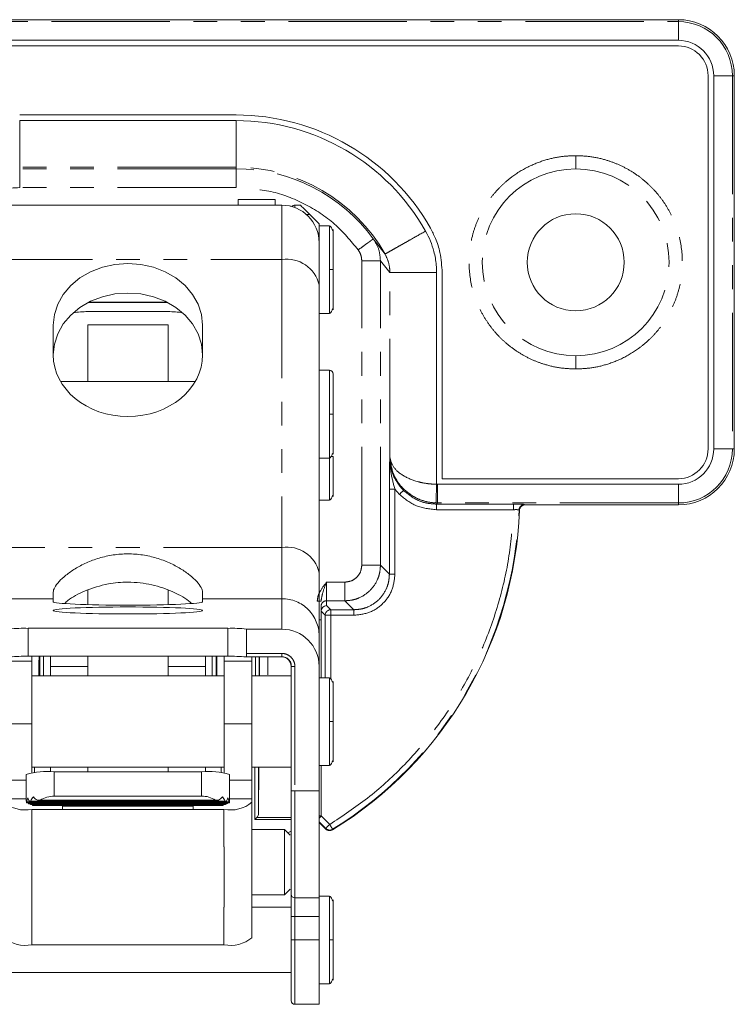
# Model space of a CAD drawing. Units: millimetres. Extents: x 0 to 1111, y 0 to 480.
# Drawn here: x 666 to 704, y 234 to 286 of the extents above; entities that cross this region are included whole.
import ezdxf

# ---------------------------------------------------------------- set-up
doc = ezdxf.new("R2010")
doc.units = ezdxf.units.MM
doc.linetypes.add('PHANTOM', pattern=[12.7, 6.35, -1.27, 1.27, -1.27, 1.27, -1.27])

msp = doc.modelspace()

# ---------------------------------------------------------------- linework, layer by layer
at = {"color": 7, "linetype": 'Continuous', "lineweight": 15}
for p, q in [((700.94, 286.271), (641.94, 286.271)), ((641.94, 285.165), (700.94, 285.165)), ((700.94, 284.865), (641.94, 284.865)), ((702.534, 263.271), (702.534, 283.271)), ((702.834, 283.271), (702.834, 263.271)), ((703.94, 263.271), (703.94, 283.271)), ((665.64, 281.165), (677.24, 281.165)), ((665.64, 280.865), (677.24, 280.865)), ((679.34, 276.63), (677.34, 276.63)), ((677.34, 276.63), (677.34, 276.33)), ((679.34, 276.63), (679.34, 276.33)), ((679.69, 276.33), (663.19, 276.33)), ((680.19, 276.28), (680.134, 276.28)), ((680.39, 276.33), (680.69, 276.33)), ((681.19, 275.83), (681.69, 275.33)), ((681.69, 275.33), (681.69, 274.83)), ((682.24, 275.23), (681.69, 275.23)), ((682.24, 275.23), (682.24, 275.229)), ((681.69, 274.83), (681.69, 274.33)), ((687.982, 272.721), (687.982, 261.377)), ((688.282, 272.721), (688.282, 261.676)), ((681.69, 272.063), (681.69, 256.64)), ((669.309, 271.117), (673.57, 271.117)), ((669.335, 271.13), (673.544, 271.13)), ((669.29, 270.628), (673.59, 270.628)), ((681.69, 270.53), (682.24, 270.53)), ((667.44, 269.895), (667.44, 268.321)), ((669.29, 269.922), (673.59, 269.922)), ((669.29, 266.884), (669.29, 269.922)), ((673.59, 266.884), (673.59, 269.922)), ((675.44, 268.321), (675.44, 269.895)), ((682.24, 267.484), (681.69, 267.484)), ((682.44, 265.134), (682.44, 267.284)), ((675.044, 266.884), (667.835, 266.884)), ((682.44, 265.134), (682.24, 265.134)), ((681.69, 262.784), (682.24, 262.784)), ((688.282, 261.676), (700.94, 261.676)), ((700.94, 261.376), (688.033, 261.376)), ((681.69, 260.52), (682.24, 260.52)), ((692.724, 260.271), (700.94, 260.271)), ((667.44, 255.593), (667.44, 255.248)), ((669.29, 254.929), (669.29, 255.706)), ((673.59, 254.929), (673.59, 255.697)), ((675.44, 255.248), (675.44, 255.593)), ((667.44, 255.248), (667.44, 255.087)), ((675.44, 255.087), (675.44, 255.248)), ((681.79, 255.112), (681.59, 255.112)), ((681.79, 254.837), (681.79, 254.577)), ((681.79, 254.577), (681.79, 251.015)), ((681.79, 254.121), (681.69, 254.121)), ((676.79, 253.66), (666.09, 253.66)), ((677.79, 253.615), (679.69, 253.615)), ((677.79, 252.316), (677.79, 253.615)), ((681.69, 253.25), (681.69, 251.617)), ((676.79, 252.161), (666.09, 252.161)), ((666.29, 251.899), (666.29, 252.161)), ((666.29, 251.899), (666.29, 248.539)), ((666.716, 252.161), (666.716, 251.115)), ((667.29, 251.613), (667.29, 252.161)), ((669.29, 251.613), (669.29, 252.161)), ((673.59, 251.613), (673.59, 252.161)), ((675.59, 252.161), (675.59, 251.613)), ((676.163, 252.161), (676.163, 251.115)), ((676.59, 251.899), (676.59, 252.161)), ((676.59, 248.539), (676.59, 251.899)), ((677.771, 252.125), (679.69, 252.125)), ((678.09, 251.899), (678.09, 252.125)), ((678.09, 248.539), (678.09, 251.899)), ((678.94, 251.171), (678.94, 252.125)), ((667.29, 251.613), (667.29, 251.115)), ((669.29, 251.115), (669.29, 251.613)), ((673.59, 251.613), (673.59, 251.115)), ((675.59, 251.613), (675.59, 251.115)), ((680.19, 251.626), (680.19, 244.955)), ((681.69, 251.617), (681.69, 244.946)), ((676.59, 251.115), (666.29, 251.115)), ((680.19, 251.115), (678.09, 251.115)), ((682.24, 251.015), (681.69, 251.015)), ((682.24, 251.015), (682.24, 251.014)), ((666.29, 245.911), (666.29, 248.539)), ((676.59, 245.911), (676.59, 248.539)), ((678.09, 245.523), (678.09, 248.539)), ((666.29, 246.215), (676.59, 246.215)), ((666.44, 245.927), (666.44, 246.215)), ((667.29, 245.966), (667.29, 246.215)), ((675.39, 245.967), (667.489, 245.967)), ((669.29, 245.967), (669.29, 246.215)), ((673.59, 245.967), (673.59, 246.215)), ((675.59, 246.215), (675.59, 245.966)), ((676.44, 245.927), (676.44, 246.215)), ((678.09, 246.215), (680.19, 246.215)), ((678.451, 246.215), (678.441, 243.756)), ((681.69, 246.315), (682.24, 246.315)), ((665.989, 245.827), (665.989, 244.533)), ((676.89, 244.533), (676.89, 245.827)), ((678.09, 244.516), (678.09, 245.523)), ((681.69, 244.946), (681.69, 239.215)), ((676.877, 244.352), (666.002, 244.352)), ((666.002, 244.315), (676.877, 244.315)), ((676.86, 244.362), (666.019, 244.362)), ((666.019, 244.306), (676.86, 244.306)), ((666.107, 244.268), (666.1, 244.306)), ((666.107, 244.268), (676.772, 244.268)), ((666.129, 244.259), (666.107, 244.268)), ((676.717, 244.399), (666.162, 244.399)), ((676.659, 244.408), (666.22, 244.408)), ((676.29, 244.446), (666.589, 244.446)), ((666.741, 244.455), (676.138, 244.455)), ((667.489, 244.673), (675.39, 244.673)), ((676.772, 244.268), (676.75, 244.259)), ((676.779, 244.306), (676.772, 244.268)), ((678.09, 244.34), (678.09, 244.516)), ((678.09, 241.278), (678.09, 244.34)), ((666.129, 244.259), (676.75, 244.259)), ((666.217, 244.222), (666.21, 244.259)), ((666.217, 244.222), (676.662, 244.222)), ((666.24, 244.212), (666.217, 244.222)), ((666.24, 244.212), (676.64, 244.212)), ((666.291, 243.96), (667.94, 243.96)), ((666.328, 244.175), (666.32, 244.212)), ((666.328, 244.175), (676.551, 244.175)), ((666.35, 244.166), (666.328, 244.175)), ((666.35, 244.166), (676.529, 244.166)), ((667.94, 244.128), (674.94, 244.128)), ((667.94, 243.96), (667.94, 244.128)), ((674.94, 243.96), (667.94, 243.96)), ((667.94, 243.959), (667.94, 243.96)), ((674.94, 244.128), (674.94, 243.96)), ((674.94, 243.96), (676.589, 243.96)), ((674.94, 243.959), (674.94, 243.96)), ((676.551, 244.175), (676.529, 244.166)), ((676.559, 244.212), (676.551, 244.175)), ((676.662, 244.222), (676.64, 244.212)), ((676.669, 244.259), (676.662, 244.222)), ((681.69, 243.256), (682.039, 242.906)), ((679.84, 242.878), (678.09, 242.878)), ((680.14, 242.578), (679.84, 242.878)), ((679.84, 242.878), (679.84, 239.378)), ((680.015, 242.703), (680.197, 242.79)), ((682.039, 242.906), (682.043, 242.938)), ((678.09, 237.083), (678.09, 240.145)), ((679.84, 239.378), (680.14, 239.678)), ((678.09, 239.378), (679.84, 239.378)), ((680.39, 239.215), (681.69, 239.215)), ((682.24, 239.315), (681.69, 239.315)), ((681.69, 238.215), (681.69, 239.215)), ((682.24, 239.315), (682.24, 239.314)), ((680.19, 238.715), (678.09, 238.715)), ((680.19, 238.215), (680.19, 236.965)), ((681.69, 238.215), (681.69, 236.965)), ((681.69, 236.965), (681.69, 233.515)), ((676.589, 236.704), (666.291, 236.704)), ((662.69, 235.215), (680.19, 235.215)), ((681.69, 234.615), (682.24, 234.615)), ((680.39, 233.515), (681.69, 233.515))]:
    msp.add_line(p, q, dxfattribs=at)
at = {"color": 8, "linetype": 'PHANTOM', "lineweight": 0}
for p, q in [((641.94, 286.165), (700.94, 286.165)), ((700.94, 286.165), (700.94, 286.271)), ((700.94, 286.165), (700.94, 285.165)), ((702.834, 283.271), (703.834, 283.271)), ((703.834, 283.271), (703.834, 263.271)), ((703.94, 283.271), (703.834, 283.271)), ((665.64, 278.365), (665.64, 280.865)), ((677.24, 280.865), (677.24, 278.365)), ((677.24, 278.365), (665.64, 278.365)), ((665.64, 278.277), (665.64, 278.365)), ((677.24, 278.277), (665.64, 278.277)), ((665.64, 278.277), (665.64, 277.277)), ((677.24, 278.277), (677.24, 278.365)), ((677.24, 277.277), (677.24, 278.277)), ((677.24, 277.277), (665.64, 277.277)), ((679.69, 276.33), (679.69, 273.415)), ((680.39, 276.204), (680.39, 276.33)), ((681.012, 275.83), (681.19, 275.83)), ((682.24, 275.229), (682.24, 272.88)), ((681.69, 274.83), (681.626, 274.83)), ((684.592, 274.527), (685.221, 273.713)), ((663.19, 273.415), (679.69, 273.415)), ((679.69, 273.415), (679.69, 257.993)), ((684.973, 273.351), (683.974, 273.351)), ((683.974, 257.036), (683.974, 273.351)), ((685.484, 272.721), (684.973, 273.351)), ((684.973, 257.036), (684.973, 273.351)), ((682.24, 272.88), (682.24, 270.531)), ((685.484, 272.721), (687.982, 272.721)), ((685.484, 262.825), (685.484, 272.721)), ((682.24, 267.484), (682.24, 265.134)), ((682.24, 265.134), (682.24, 262.785)), ((703.834, 263.271), (702.834, 263.271)), ((703.834, 263.271), (703.94, 263.271)), ((682.24, 262.785), (682.24, 260.521)), ((685.473, 262.814), (685.484, 262.825)), ((688.033, 260.377), (688.033, 261.376)), ((700.94, 261.376), (700.94, 260.377)), ((685.453, 256.556), (685.453, 261.109)), ((685.453, 261.109), (685.753, 261.109)), ((685.993, 260.835), (685.753, 261.109)), ((685.753, 261.109), (685.753, 256.556)), ((687.949, 260.378), (688.033, 260.377)), ((688.033, 260.377), (687.972, 260.316)), ((687.972, 260.316), (692.101, 260.316)), ((700.94, 260.377), (688.033, 260.377)), ((692.101, 260.016), (692.101, 260.316)), ((692.7, 260.295), (692.724, 260.271)), ((700.94, 260.271), (700.94, 260.377)), ((692.101, 260.016), (687.972, 260.016)), ((692.425, 259.982), (692.401, 260.007)), ((679.69, 257.993), (663.19, 257.993)), ((679.69, 255.248), (679.69, 257.993)), ((683.974, 257.036), (684.973, 257.036)), ((684.973, 257.036), (685.453, 256.556)), ((685.753, 256.556), (685.453, 256.556)), ((682.09, 256.136), (682.09, 255.137)), ((682.09, 256.136), (683.074, 256.136)), ((683.074, 255.137), (683.074, 256.136)), ((663.19, 255.248), (667.44, 255.248)), ((675.44, 255.248), (679.69, 255.248)), ((679.69, 255.248), (679.69, 253.615)), ((682.09, 255.137), (682.09, 254.877)), ((683.074, 255.137), (682.09, 255.137)), ((682.09, 254.877), (682.31, 254.657)), ((683.554, 254.657), (683.074, 255.137)), ((681.79, 254.577), (682.01, 254.357)), ((682.01, 254.357), (682.01, 251.015)), ((682.01, 254.357), (682.31, 254.357)), ((682.31, 254.657), (682.31, 254.357)), ((682.31, 254.657), (683.554, 254.657)), ((683.554, 254.357), (682.31, 254.357)), ((682.31, 254.357), (682.31, 250.963)), ((683.554, 254.657), (683.554, 254.357)), ((666.09, 252.161), (666.09, 253.66)), ((676.79, 253.66), (676.79, 252.161)), ((679.69, 252.316), (677.79, 252.316)), ((679.69, 252.316), (679.69, 252.125)), ((664.79, 251.899), (666.29, 251.899)), ((666.916, 252.161), (666.916, 251.115)), ((675.963, 251.115), (675.963, 252.161)), ((678.09, 251.899), (676.59, 251.899)), ((678.276, 252.125), (678.274, 251.108)), ((669.29, 251.613), (667.29, 251.613)), ((675.59, 251.613), (673.59, 251.613)), ((680.39, 251.617), (680.39, 244.946)), ((682.24, 251.014), (682.24, 248.665)), ((666.29, 248.539), (664.79, 248.539)), ((678.09, 248.539), (676.59, 248.539)), ((682.24, 248.665), (682.24, 246.315)), ((667.489, 245.967), (667.489, 244.673)), ((675.39, 244.673), (675.39, 245.967)), ((678.241, 243.408), (678.241, 246.215)), ((678.441, 246.215), (678.441, 243.756)), ((681.8, 246.315), (681.8, 243.605)), ((664.79, 245.523), (665.989, 245.523)), ((678.09, 245.523), (676.89, 245.523)), ((680.39, 244.946), (681.69, 244.946)), ((680.39, 239.215), (680.39, 244.946)), ((665.989, 244.516), (664.79, 244.516)), ((676.89, 244.516), (678.09, 244.516)), ((666.291, 243.96), (666.291, 241.953)), ((667.94, 243.959), (674.94, 243.959)), ((676.589, 241.953), (676.589, 243.96)), ((680.19, 243.408), (678.241, 243.408)), ((678.355, 243.522), (680.19, 243.522)), ((681.8, 243.605), (681.69, 243.605)), ((682.043, 242.938), (681.69, 243.291)), ((681.8, 243.605), (682.255, 243.15)), ((682.408, 242.863), (682.412, 242.894)), ((666.29, 241.953), (666.29, 238.711)), ((666.291, 241.953), (666.29, 241.953)), ((676.59, 241.953), (676.589, 241.953)), ((676.59, 238.711), (676.59, 241.953)), ((680.39, 238.215), (680.39, 239.215)), ((682.24, 239.314), (682.24, 236.965)), ((666.291, 238.711), (666.29, 238.711)), ((666.291, 238.711), (666.291, 236.704)), ((676.589, 238.711), (676.59, 238.711)), ((676.589, 236.704), (676.589, 238.711)), ((680.19, 238.215), (680.39, 238.215)), ((680.39, 238.215), (681.69, 238.215)), ((680.39, 238.215), (680.39, 236.965)), ((680.39, 236.965), (680.19, 236.965)), ((680.39, 233.515), (680.39, 236.965)), ((680.39, 236.965), (681.69, 236.965)), ((682.24, 236.965), (682.24, 234.615))]:
    msp.add_line(p, q, dxfattribs=at)
at = {"color": 7, "linetype": 'Continuous', "lineweight": 15, "flags": 128}
for points in [[(680.69, 276.33), (680.705, 276.315), (680.75, 276.27), (680.824, 276.196), (680.924, 276.096), (681.047, 275.973), (681.19, 275.83)], [(675.44, 269.895), (675.379, 270.47), (675.198, 271.028), (674.904, 271.551), (674.504, 272.024), (674.011, 272.432), (673.44, 272.764), (672.808, 273.008), (672.134, 273.157), (671.44, 273.208), (670.745, 273.157), (670.071, 273.008), (669.44, 272.764), (668.868, 272.432), (668.375, 272.024), (667.975, 271.551), (667.681, 271.028), (667.5, 270.47), (667.44, 269.895)], [(675.44, 268.313), (675.379, 268.888), (675.198, 269.446), (674.904, 269.969), (674.504, 270.443), (674.011, 270.851), (673.44, 271.182), (672.808, 271.426), (672.134, 271.576), (671.44, 271.626), (670.745, 271.576), (670.071, 271.426), (669.44, 271.182), (668.868, 270.851), (668.375, 270.443), (667.975, 269.969), (667.681, 269.446), (667.5, 268.888), (667.44, 268.313)], [(685.993, 260.835), (686.033, 260.875), (686.072, 260.914), (686.108, 260.95), (686.139, 260.981), (686.166, 261.008), (686.186, 261.028), (686.199, 261.041), (686.205, 261.047)], [(678.355, 243.522), (678.32, 243.487), (678.281, 243.448), (678.241, 243.408)]]:
    msp.add_lwpolyline(points, dxfattribs=at)
at = {"color": 8, "linetype": 'PHANTOM', "lineweight": 0, "flags": 128}
for points in [[(687.949, 260.378), (687.95, 260.403), (687.952, 260.464), (687.955, 260.559), (687.959, 260.683), (687.964, 260.833), (687.97, 261.003), (687.976, 261.186), (687.982, 261.377)], [(681.8, 243.605), (681.759, 243.565), (681.72, 243.526), (681.69, 243.495)], [(682.255, 243.15), (682.215, 243.109), (682.176, 243.07), (682.139, 243.034), (682.108, 243.002), (682.081, 242.976), (682.061, 242.956), (682.048, 242.943), (682.043, 242.938)]]:
    msp.add_lwpolyline(points, dxfattribs=at)
at = {"color": 7, "linetype": 'Continuous', "lineweight": 15}
msp.add_circle((695.44, 273.271), 2.6, dxfattribs=at)
for centre, radius, start, end in [((700.94, 283.271), 3, 360, 90), ((700.94, 283.271), 1.895, 0, 90), ((700.94, 283.271), 1.595, 0, 90), ((677.24, 269.193), 11.972, 29.5253, 90), ((677.24, 269.193), 11.672, 29.5253, 90), ((679.69, 274.33), 2, 0, 90), ((680.39, 276.13), 0.2, 90, 141.4286), ((682.24, 267.284), 0.2, 360, 90), ((700.94, 263.271), 1.895, 270, 0), ((700.94, 263.271), 1.595, 270, 0), ((700.94, 263.271), 3, 270, 0), ((671.44, 260.771), 21, 301.4868, 357.848), ((665.84, 248.047), 5.618, 87.4547, 97.6769), ((677.039, 248.047), 5.618, 82.3231, 92.5453), ((679.691, 251.616), 1.999, 0.0289, 90.0287), ((665.906, 243.777), 8.386, 88.7442, 95.4466), ((676.973, 243.777), 8.386, 84.5534, 91.2558), ((679.69, 251.626), 0.5, 0.0288, 90.0288), ((667.064, 242.414), 3.578, 83.1796, 107.4863), ((675.815, 242.414), 3.578, 72.5137, 96.8204), ((665.939, 245.729), 1.803, 230.3932, 281.2315), ((666.064, 244.26), 0.111, 113.8864, 123.9033), ((666.064, 244.407), 0.111, 236.0967, 246.1136), ((666.525, 242.337), 2.094, 98.3741, 99.9763), ((667.242, 235.073), 9.396, 93.0586, 93.9852), ((667.493, 243.265), 1.407, 90.1506, 122.3039), ((675.637, 235.073), 9.396, 86.0148, 86.9414), ((676.94, 245.729), 1.803, 258.7685, 309.6068), ((676.354, 242.337), 2.094, 80.0237, 81.6259), ((676.815, 244.26), 0.111, 56.0967, 66.1136), ((676.815, 244.407), 0.111, 293.8864, 303.9033), ((680.39, 239.415), 0.2, 180, 270), ((665.939, 238.473), 1.803, 230.3933, 281.2315), ((676.94, 238.473), 1.803, 258.7685, 309.6067), ((680.39, 233.715), 0.2, 180, 270)]:
    msp.add_arc(centre, radius, start, end, dxfattribs=at)
at = {"color": 8, "linetype": 'PHANTOM', "lineweight": 0}
for centre, radius, start, end in [((700.94, 283.271), 2.894, 360, 90), ((677.24, 269.193), 9.172, 29.5253, 90), ((677.24, 269.193), 9.084, 35.9579, 90), ((695.44, 273.271), 5.007, 90, 270), ((695.44, 273.271), 5.007, 270, 90), ((679.961, 271.661), 1.775, 13.0771, 98.7992), ((700.94, 263.271), 2.894, 270, 0), ((671.44, 260.771), 20.975, 301.541, 357.9124), ((679.961, 256.239), 1.775, 13.0771, 98.7991), ((679.691, 253.249), 1.999, 0.0288, 90.0288), ((682.089, 254.837), 0.3, 89.9823, 179.9828), ((682.31, 254.357), 0.3, 90.0816, 179.9184), ((680.34, 252.739), 1.124, 262.3236, 272.5454), ((680.34, 246.068), 1.123, 262.3225, 272.546)]:
    msp.add_arc(centre, radius, start, end, dxfattribs=at)
at = {"color": 7, "linetype": 'Continuous', "lineweight": 15}
for centre, major_axis, ratio, start_param, end_param in [((669.29, 269.922), (2, 0), 0.352842, 1.570796, 1.968884), ((673.59, 269.922), (2, 0), 0.352842, 1.172709, 1.570796), ((671.44, 268.321), (4, 0), 0.828268, 3.141593, 6.283185), ((671.44, 255.087), (4, 0), 0.047043, 3.141593, 6.283185), ((682.09, 254.577), (0.277, 0.115), 0.999139, 1.178402, 2.748589), ((666.695, 250.871), (0, 3.5), 0.006109, 1.193143, 1.500947), ((676.185, 250.871), (0, 3.5), 0.006109, 4.782238, 5.090042), ((678.495, 250.871), (0, 1.5), 0.006109, 0.580187, 1.40722), ((667.489, 244.533), (0, 1.633), 0.91829, 1.570796, 1.704528), ((667.489, 244.533), (1.5, 0), 0.902286, 3.141593, 3.275324), ((667.489, 244.035), (0, 1.633), 0.91829, 1.230959, 1.369438), ((667.489, 245.03), (1.5, 0), 0.902286, 3.48143, 3.627111), ((667.489, 243.537), (0, 1.633), 0.91829, 0.841069, 1.00826), ((667.489, 245.528), (1.5, 0), 0.902286, 3.87132, 4.068888), ((675.39, 243.039), (0, 1.633), 0.91829, 5.76087, 6.283185), ((675.39, 245.528), (1.5, 0), 0.902286, 5.35589, 5.553458), ((675.39, 243.537), (0, 1.633), 0.91829, 5.274925, 5.442117), ((675.39, 245.03), (1.5, 0), 0.902286, 5.797667, 5.943348), ((675.39, 244.035), (0, 1.633), 0.91829, 4.913747, 5.052226), ((675.39, 244.533), (0, 1.633), 0.91829, 4.578657, 4.712389), ((675.39, 244.533), (1.5, 0), 0.902286, 6.149454, 6.283185), ((678.241, 243.758), (0, 0.287), 0.69663, 3.750053, 4.70628)]:
    msp.add_ellipse(centre, major_axis=major_axis, ratio=ratio, start_param=start_param, end_param=end_param, dxfattribs=at)
msp.add_ellipse((671.44, 254.617), major_axis=(4, 0), ratio=0.047043, dxfattribs=at)
at = {"color": 8, "linetype": 'PHANTOM', "lineweight": 0}
for points, knots in [([(695.44, 267.556), (695.186, 267.566), (694.646, 267.587), (693.903, 267.75), (693.214, 267.993), (692.598, 268.297), (692.037, 268.664), (691.544, 269.075), (691.115, 269.519), (690.725, 270.019), (690.261, 270.782), (689.842, 271.864), (689.666, 273.27), (689.814, 274.449), (690.097, 275.338), (690.38, 275.954), (690.725, 276.522), (691.115, 277.022), (691.544, 277.466), (692.129, 277.954), (692.888, 278.419), (693.798, 278.768), (694.646, 278.954), (695.186, 278.975), (695.44, 278.985)], [0, 0, 0, 0, 0.042396, 0.090362, 0.126396, 0.164606, 0.204924, 0.238316, 0.271738, 0.307967, 0.344225, 0.420919, 0.499973, 0.579027, 0.61743, 0.655862, 0.692091, 0.728349, 0.761742, 0.795163, 0.85559, 0.909638, 0.957604, 1, 1, 1, 1]), ([(695.44, 278.985), (695.693, 278.975), (696.234, 278.954), (696.976, 278.791), (697.666, 278.548), (698.282, 278.245), (698.843, 277.877), (699.335, 277.466), (699.764, 277.023), (700.154, 276.522), (700.618, 275.759), (701.037, 274.677), (701.213, 273.271), (701.065, 272.092), (700.782, 271.203), (700.499, 270.587), (700.154, 270.019), (699.765, 269.519), (699.335, 269.076), (698.75, 268.587), (697.991, 268.123), (697.081, 267.773), (696.234, 267.587), (695.693, 267.566), (695.44, 267.556)], [0, 0, 0, 0, 0.042396, 0.090362, 0.126396, 0.164606, 0.204924, 0.238316, 0.271738, 0.307967, 0.344225, 0.420919, 0.499973, 0.579028, 0.61743, 0.655862, 0.692091, 0.72835, 0.761742, 0.795163, 0.85559, 0.909638, 0.957604, 1, 1, 1, 1]), ([(695.44, 278.985), (695.44, 278.836), (695.44, 278.571), (695.44, 278.367), (695.44, 278.278)], [0, 0, 0, 0, 0.560003, 1, 1, 1, 1]), ([(665.64, 277.277), (665.013, 277.235), (663.741, 277.149), (661.936, 276.455), (660.314, 275.401), (659.498, 274.422), (659.096, 273.94)], [0, 0, 0, 0, 0.246492, 0.5, 0.753508, 1, 1, 1, 1]), ([(683.783, 273.94), (683.381, 274.422), (682.565, 275.401), (680.943, 276.455), (679.138, 277.149), (677.866, 277.235), (677.24, 277.277)], [0, 0, 0, 0, 0.246492, 0.5, 0.753508, 1, 1, 1, 1]), ([(685.221, 273.713), (685.251, 273.731), (685.298, 273.757), (685.571, 273.911), (685.851, 274.07), (686.199, 274.267), (686.704, 274.553), (687.123, 274.791), (687.396, 274.945)], [0, 0, 0, 0, 0.239541, 0.368414, 0.5, 0.631585, 0.760459, 1, 1, 1, 1]), ([(684.592, 274.527), (684.581, 274.519), (684.564, 274.506), (684.462, 274.432), (684.358, 274.357), (684.228, 274.263), (684.04, 274.126), (683.884, 274.013), (683.783, 273.94)], [0, 0, 0, 0, 0.239541, 0.368415, 0.5, 0.631585, 0.760458, 1, 1, 1, 1]), ([(684.973, 273.351), (684.956, 273.562), (684.922, 273.984), (684.702, 274.346), (684.592, 274.527)], [0, 0, 0, 0, 0.5000717, 1, 1, 1, 1]), ([(683.974, 273.351), (683.965, 273.457), (683.948, 273.668), (683.838, 273.849), (683.783, 273.94)], [0, 0, 0, 0, 0.500015, 1, 1, 1, 1]), ([(685.221, 273.713), (685.297, 273.556), (685.449, 273.242), (685.472, 272.894), (685.484, 272.721)], [0, 0, 0, 0, 0.502069, 1, 1, 1, 1]), ([(682.24, 272.88), (682.287, 272.88), (682.342, 272.88), (682.42, 272.88), (682.44, 272.88), (682.44, 272.88)], [0, 0, 0, 0, 0.5, 0.5, 1, 1, 1, 1]), ([(695.44, 268.264), (695.44, 268.146), (695.44, 267.937), (695.44, 267.673), (695.44, 267.556)], [0, 0, 0, 0, 0.5599999, 1, 1, 1, 1]), ([(682.44, 262.87), (682.436, 262.87), (682.428, 262.87), (682.383, 262.87), (682.344, 262.87), (682.332, 262.87)], [0, 0, 0, 0, 0.392333, 0.816461, 1, 1, 1, 1]), ([(685.453, 261.109), (685.455, 261.409), (685.458, 262.011), (685.468, 262.546), (685.473, 262.814)], [0, 0, 0, 0, 0.498452, 1, 1, 1, 1]), ([(685.473, 262.814), (685.484, 262.644), (685.505, 262.309), (685.7, 261.676), (686.005, 261.297), (686.205, 261.047)], [0, 0, 0, 0, 0.260887, 0.514873, 1, 1, 1, 1]), ([(685.753, 261.109), (685.677, 261.377), (685.517, 261.942), (685.488, 262.514), (685.473, 262.814)], [0, 0, 0, 0, 0.4755839, 1, 1, 1, 1]), ([(687.982, 261.377), (687.823, 261.385), (687.5, 261.402), (686.875, 261.526), (686.187, 261.804), (685.621, 262.278), (685.53, 262.64), (685.484, 262.825)], [0, 0, 0, 0, 0.11547, 0.234261, 0.4776, 0.734341, 1, 1, 1, 1]), ([(685.484, 262.825), (685.526, 262.513), (685.608, 261.901), (686.163, 261.1), (686.845, 260.63), (687.467, 260.421), (687.79, 260.392), (687.949, 260.378)], [0, 0, 0, 0, 0.265659, 0.5224, 0.765739, 0.884533, 1, 1, 1, 1]), ([(687.972, 260.016), (687.601, 260.054), (686.86, 260.13), (686.282, 260.6), (685.993, 260.835)], [0, 0, 0, 0, 0.500082, 1, 1, 1, 1]), ([(686.205, 261.047), (686.454, 260.847), (686.834, 260.542), (687.467, 260.347), (687.802, 260.326), (687.972, 260.316)], [0, 0, 0, 0, 0.485136, 0.739119, 1, 1, 1, 1]), ([(692.101, 260.316), (692.178, 260.315), (692.332, 260.315), (692.527, 260.31), (692.667, 260.303), (692.689, 260.298), (692.7, 260.295)], [0, 0, 0, 0, 0.250194, 0.50021, 0.750122, 1, 1, 1, 1]), ([(692.401, 260.007), (692.406, 260.043), (692.417, 260.12), (692.487, 260.217), (692.587, 260.283), (692.664, 260.291), (692.7, 260.295)], [0, 0, 0, 0, 0.240588, 0.5, 0.759413, 1, 1, 1, 1]), ([(682.255, 243.15), (682.943, 243.605), (684.334, 244.527), (686.208, 246.231), (687.897, 248.165), (689.339, 250.316), (690.505, 252.63), (691.36, 255.053), (691.924, 257.525), (692.042, 259.192), (692.101, 260.016)], [0, 0, 0, 0, 0.121598, 0.246016, 0.372397, 0.499797, 0.627223, 0.753683, 0.87823, 1, 1, 1, 1]), ([(692.401, 260.007), (692.395, 260.009), (692.384, 260.014), (692.314, 260.018), (692.217, 260.019), (692.14, 260.017), (692.101, 260.016)], [0, 0, 0, 0, 0.2499653, 0.4997437, 0.7496491, 1, 1, 1, 1]), ([(684.973, 257.036), (684.966, 256.906), (684.95, 256.651), (684.796, 256.176), (684.451, 255.66), (683.934, 255.314), (683.459, 255.16), (683.204, 255.145), (683.074, 255.137)], [0, 0, 0, 0, 0.130407, 0.257393, 0.5, 0.742599, 0.869587, 1, 1, 1, 1]), ([(683.074, 256.136), (683.192, 256.15), (683.428, 256.177), (683.725, 256.385), (683.933, 256.682), (683.96, 256.918), (683.974, 257.036)], [0, 0, 0, 0, 0.250041, 0.499999, 0.749958, 1, 1, 1, 1]), ([(685.753, 256.556), (685.72, 256.268), (685.654, 255.691), (685.146, 254.965), (684.419, 254.456), (683.843, 254.39), (683.554, 254.357)], [0, 0, 0, 0, 0.250041, 0.5, 0.749959, 1, 1, 1, 1]), ([(683.554, 254.657), (683.684, 254.665), (683.939, 254.68), (684.415, 254.834), (684.931, 255.179), (685.277, 255.696), (685.43, 256.171), (685.446, 256.426), (685.453, 256.556)], [0, 0, 0, 0, 0.130446, 0.257438, 0.5, 0.742553, 0.869548, 1, 1, 1, 1]), ([(681.59, 255.112), (681.599, 255.202), (681.618, 255.395), (681.787, 255.75), (681.97, 255.984), (682.09, 256.136)], [0, 0, 0, 0, 0.233187, 0.499546, 1, 1, 1, 1]), ([(682.09, 256.136), (682.015, 255.954), (681.876, 255.617), (681.817, 255.271), (681.79, 255.112)], [0, 0, 0, 0, 0.539999, 1, 1, 1, 1]), ([(680.39, 251.617), (680.39, 251.699), (680.375, 251.788), (680.306, 251.96), (680.253, 252.043), (680.116, 252.18), (680.033, 252.233), (679.861, 252.301), (679.772, 252.316), (679.69, 252.316)], [0, 0, 0, 0, 0.25, 0.25, 0.5, 0.5, 0.75, 0.75, 1, 1, 1, 1]), ([(678.476, 252.125), (678.476, 252.118), (678.475, 251.816), (678.475, 251.451), (678.474, 251.094)], [0, 0, 0, 0, 0.022391, 1, 1, 1, 1]), ([(682.24, 248.665), (682.287, 248.665), (682.342, 248.665), (682.42, 248.665), (682.44, 248.665), (682.44, 248.665)], [0, 0, 0, 0, 0.5, 0.5, 1, 1, 1, 1]), ([(682.412, 242.894), (682.382, 242.879), (682.321, 242.85), (682.219, 242.847), (682.121, 242.874), (682.069, 242.916), (682.043, 242.938)], [0, 0, 0, 0, 0.249999, 0.499999, 0.75, 1, 1, 1, 1]), ([(682.255, 243.15), (682.275, 243.117), (682.315, 243.051), (682.366, 242.968), (682.403, 242.909), (682.409, 242.899), (682.412, 242.894)], [0, 0, 0, 0, 0.25, 0.499998, 0.749998, 1, 1, 1, 1]), ([(682.24, 236.965), (682.287, 236.965), (682.342, 236.965), (682.42, 236.965), (682.44, 236.965), (682.44, 236.965)], [0, 0, 0, 0, 0.5, 0.5, 1, 1, 1, 1])]:
    msp.add_open_spline(points, degree=3, knots=knots, dxfattribs=at)
at = {"color": 7, "linetype": 'Continuous', "lineweight": 15}
for points, knots in [([(682.438, 275.017), (682.438, 275.019), (682.438, 275.021), (682.435, 274.978), (682.428, 274.969), (682.424, 274.969), (682.419, 274.975), (682.416, 274.979), (682.414, 274.982), (682.412, 274.986), (682.409, 274.992), (682.402, 275.006), (682.393, 275.027), (682.359, 275.103), (682.307, 275.202), (682.264, 275.22), (682.24, 275.23)], [0, 0, 0, 0, 0.26263, 0.376774, 0.410756, 0.431566, 0.438106, 0.440819, 0.443421, 0.446135, 0.449152, 0.456546, 0.478119, 0.509222, 0.714672, 1, 1, 1, 1]), ([(682.44, 272.88), (682.44, 273.084), (682.44, 273.544), (682.44, 274.102), (682.44, 274.521), (682.44, 274.801), (682.44, 274.979), (682.44, 275.053), (682.44, 275.022), (682.44, 275.017)], [0, 0, 0, 0, 0.175001, 0.396363, 0.525905, 0.666413, 0.815317, 0.968803, 1, 1, 1, 1]), ([(687.982, 272.721), (687.979, 272.855), (687.969, 273.238), (687.864, 273.808), (687.668, 274.421), (687.487, 274.769), (687.396, 274.945)], [0, 0, 0, 0, 0.1723, 0.494056, 0.744875, 1, 1, 1, 1]), ([(687.657, 275.093), (687.749, 274.915), (687.964, 274.5), (688.218, 273.706), (688.259, 273.08), (688.282, 272.721)], [0, 0, 0, 0, 0.242739, 0.565618, 1, 1, 1, 1]), ([(681.69, 274.33), (681.69, 274.329), (681.69, 274.328), (681.69, 274.315), (681.69, 274.295), (681.69, 274.267), (681.69, 274.23), (681.69, 274.155), (681.69, 274.01), (681.69, 273.75), (681.69, 273.42), (681.69, 273.069), (681.69, 272.725), (681.69, 272.409), (681.69, 272.178), (681.69, 272.063)], [0, 0, 0, 0, 0.041317, 0.082534, 0.123697, 0.164855, 0.206057, 0.24735, 0.373636, 0.500018, 0.626304, 0.752686, 0.835127, 0.917436, 1, 1, 1, 1]), ([(682.44, 270.744), (682.44, 270.739), (682.44, 270.708), (682.44, 270.781), (682.44, 270.959), (682.44, 271.24), (682.44, 271.659), (682.44, 272.217), (682.44, 272.677), (682.44, 272.88)], [0, 0, 0, 0, 0.031197, 0.184683, 0.333587, 0.474095, 0.603638, 0.824998, 1, 1, 1, 1]), ([(682.24, 270.53), (682.264, 270.541), (682.307, 270.559), (682.359, 270.658), (682.393, 270.734), (682.402, 270.755), (682.409, 270.768), (682.412, 270.774), (682.414, 270.778), (682.416, 270.782), (682.419, 270.786), (682.424, 270.792), (682.436, 270.792), (682.437, 270.737), (682.438, 270.741), (682.438, 270.744)], [0, 0, 0, 0, 0.285353, 0.4908207, 0.5219282, 0.5435029, 0.5508978, 0.5539143, 0.556629, 0.5592288, 0.5619442, 0.5684848, 0.5892967, 0.7373467, 1, 1, 1, 1]), ([(682.44, 262.998), (682.44, 262.993), (682.44, 262.962), (682.44, 263.035), (682.44, 263.214), (682.44, 263.494), (682.44, 263.913), (682.44, 264.471), (682.44, 264.931), (682.44, 265.134)], [0, 0, 0, 0, 0.031197, 0.184683, 0.333587, 0.474095, 0.603637, 0.824999, 1, 1, 1, 1]), ([(682.24, 262.784), (682.264, 262.795), (682.307, 262.813), (682.359, 262.912), (682.393, 262.988), (682.402, 263.009), (682.409, 263.022), (682.412, 263.029), (682.414, 263.032), (682.416, 263.036), (682.419, 263.04), (682.424, 263.046), (682.436, 263.046), (682.437, 262.991), (682.438, 262.995), (682.438, 262.998)], [0, 0, 0, 0, 0.285352, 0.490821, 0.521928, 0.543503, 0.550899, 0.553915, 0.556628, 0.55923, 0.561944, 0.568485, 0.589297, 0.737347, 1, 1, 1, 1]), ([(682.44, 260.734), (682.44, 260.729), (682.44, 260.698), (682.44, 260.771), (682.44, 260.949), (682.44, 261.23), (682.44, 261.649), (682.44, 262.207), (682.44, 262.667), (682.44, 262.87)], [0, 0, 0, 0, 0.031196, 0.184683, 0.333587, 0.474094, 0.603636, 0.824999, 1, 1, 1, 1]), ([(688.033, 261.376), (688.029, 261.376), (688.02, 261.376), (688.003, 261.376), (687.991, 261.377), (687.982, 261.377)], [0, 0, 0, 0, 0.2500303, 0.5000418, 1, 1, 1, 1]), ([(682.24, 260.52), (682.264, 260.531), (682.307, 260.549), (682.359, 260.648), (682.393, 260.724), (682.402, 260.745), (682.409, 260.758), (682.412, 260.764), (682.414, 260.768), (682.416, 260.772), (682.419, 260.776), (682.424, 260.782), (682.436, 260.782), (682.437, 260.727), (682.438, 260.731), (682.438, 260.734)], [0, 0, 0, 0, 0.285352, 0.490821, 0.521927, 0.543503, 0.550898, 0.553914, 0.556629, 0.55923, 0.561945, 0.568485, 0.589297, 0.737347, 1, 1, 1, 1]), ([(687.972, 260.316), (687.972, 260.31), (687.972, 260.299), (687.972, 260.229), (687.972, 260.13), (687.972, 260.053), (687.972, 260.016)], [0, 0, 0, 0, 0.2405556, 0.4999997, 0.7594456, 1, 1, 1, 1]), ([(692.425, 259.982), (692.429, 260.016), (692.436, 260.066), (692.466, 260.126), (692.495, 260.167), (692.531, 260.202), (692.586, 260.24), (692.652, 260.266), (692.705, 260.27), (692.724, 260.271)], [0, 0, 0, 0, 0.21966, 0.328311, 0.436877, 0.54543, 0.653984, 0.873457, 1, 1, 1, 1]), ([(675.44, 255.593), (675.44, 255.669), (675.413, 255.756), (675.31, 255.948), (675.231, 256.055), (675.029, 256.277), (674.906, 256.391), (674.614, 256.624), (674.447, 256.741), (674.082, 256.962), (673.88, 257.07), (673.447, 257.264), (673.219, 257.35), (672.739, 257.494), (672.484, 257.552), (671.968, 257.63), (671.706, 257.65), (671.173, 257.65), (670.911, 257.63), (670.397, 257.553), (670.142, 257.494), (669.66, 257.35), (669.432, 257.264), (669, 257.07), (668.798, 256.962), (668.432, 256.741), (668.267, 256.625), (667.974, 256.392), (667.85, 256.277), (667.649, 256.057), (667.57, 255.95), (667.466, 255.756), (667.44, 255.669), (667.44, 255.593)], [0, 0, 0, 0, 0.0625, 0.0625, 0.125, 0.125, 0.1875, 0.1875, 0.25, 0.25, 0.3125, 0.3125, 0.375, 0.375, 0.4375, 0.4375, 0.5, 0.5, 0.5625, 0.5625, 0.625, 0.625, 0.6875, 0.6875, 0.75, 0.75, 0.8125, 0.8125, 0.875, 0.875, 0.9375, 0.9375, 1, 1, 1, 1]), ([(681.69, 256.64), (681.69, 256.558), (681.69, 256.392), (681.69, 256.154), (681.69, 255.923), (681.69, 255.701), (681.69, 255.486), (681.69, 255.14), (681.69, 254.694), (681.69, 254.209), (681.69, 253.816), (681.69, 253.571), (681.69, 253.425), (681.69, 253.341), (681.69, 253.28), (681.69, 253.26), (681.69, 253.25)], [0, 0, 0, 0, 0.041352, 0.082614, 0.123829, 0.165041, 0.206293, 0.247627, 0.373783, 0.500007, 0.626163, 0.752386, 0.814326, 0.876144, 0.937987, 1, 1, 1, 1]), ([(668.047, 254.993), (668.103, 255.047), (668.348, 255.281), (669.145, 255.701), (670.269, 256.056), (671.52, 256.174), (672.751, 256.031), (673.889, 255.627), (674.622, 255.226), (674.82, 255.019), (674.845, 254.993)], [0, 0, 0, 0, 0.046862, 0.205807, 0.37214, 0.499994, 0.657102, 0.813964, 0.976974, 1, 1, 1, 1]), ([(677.769, 252.125), (677.78, 252.123), (677.786, 252.142), (677.79, 252.212), (677.79, 252.263), (677.79, 252.316)], [0, 0, 0, 0, 0.5, 0.5, 1, 1, 1, 1]), ([(679.69, 252.137), (679.754, 252.13), (679.854, 252.119), (679.974, 252.055), (680.056, 251.989), (680.122, 251.906), (680.186, 251.787), (680.197, 251.687), (680.203, 251.623)], [0, 0, 0, 0, 0.239715, 0.368688, 0.50035, 0.631965, 0.760801, 1, 1, 1, 1]), ([(682.438, 250.801), (682.438, 250.803), (682.438, 250.806), (682.435, 250.763), (682.428, 250.753), (682.424, 250.753), (682.419, 250.759), (682.416, 250.763), (682.414, 250.767), (682.412, 250.771), (682.409, 250.777), (682.402, 250.791), (682.393, 250.812), (682.359, 250.887), (682.307, 250.986), (682.264, 251.004), (682.24, 251.015)], [0, 0, 0, 0, 0.262629, 0.376774, 0.410755, 0.431564, 0.438107, 0.440821, 0.443422, 0.446135, 0.449152, 0.456546, 0.478119, 0.509226, 0.714676, 1, 1, 1, 1]), ([(682.44, 248.665), (682.44, 248.868), (682.44, 249.328), (682.44, 249.887), (682.44, 250.306), (682.44, 250.586), (682.44, 250.764), (682.44, 250.837), (682.44, 250.807), (682.44, 250.801)], [0, 0, 0, 0, 0.175001, 0.396363, 0.525905, 0.666414, 0.815318, 0.968804, 1, 1, 1, 1]), ([(682.44, 246.528), (682.44, 246.523), (682.44, 246.493), (682.44, 246.566), (682.44, 246.744), (682.44, 247.024), (682.44, 247.443), (682.44, 248.001), (682.44, 248.462), (682.44, 248.665)], [0, 0, 0, 0, 0.0311955, 0.1846818, 0.3335864, 0.4740951, 0.603637, 0.8249988, 1, 1, 1, 1]), ([(682.24, 246.315), (682.264, 246.325), (682.307, 246.343), (682.359, 246.442), (682.393, 246.518), (682.402, 246.539), (682.409, 246.553), (682.412, 246.559), (682.414, 246.563), (682.416, 246.566), (682.419, 246.57), (682.424, 246.576), (682.436, 246.576), (682.437, 246.522), (682.438, 246.526), (682.438, 246.528)], [0, 0, 0, 0, 0.285349, 0.490817, 0.521928, 0.543502, 0.550897, 0.553914, 0.556628, 0.559229, 0.561944, 0.568486, 0.589298, 0.737348, 1, 1, 1, 1]), ([(680.19, 244.955), (680.19, 244.288), (680.19, 243.576), (680.19, 242.551), (680.19, 242.217), (680.19, 241.587), (680.19, 241.291), (680.19, 240.755), (680.19, 240.515), (680.19, 240.105), (680.19, 239.935), (680.19, 239.534), (680.19, 239.415), (680.19, 239.415)], [0, 0, 0, 0, 0.25, 0.25, 0.375, 0.375, 0.5, 0.5, 0.625, 0.625, 0.75, 0.75, 1, 1, 1, 1]), ([(682.039, 242.906), (682.052, 242.895), (682.076, 242.873), (682.12, 242.848), (682.182, 242.823), (682.25, 242.815), (682.333, 242.826), (682.378, 242.848), (682.408, 242.863)], [0, 0, 0, 0, 0.124784, 0.249567, 0.374312, 0.626476, 0.751201, 1, 1, 1, 1]), ([(678.09, 241.278), (678.09, 241.079), (678.086, 240.879), (678.086, 240.495), (678.09, 240.31), (678.09, 240.145)], [0, 0, 0, 0, 0.5, 0.5, 1, 1, 1, 1]), ([(680.19, 239.415), (680.19, 239.415), (680.19, 239.389), (680.19, 239.272), (680.19, 239.181), (680.19, 238.946), (680.19, 238.804), (680.19, 238.509), (680.19, 238.356), (680.19, 238.215)], [0, 0, 0, 0, 0.25, 0.25, 0.5, 0.5, 0.75, 0.75, 1, 1, 1, 1]), ([(682.438, 239.101), (682.438, 239.103), (682.438, 239.106), (682.435, 239.063), (682.428, 239.053), (682.424, 239.053), (682.419, 239.059), (682.416, 239.063), (682.414, 239.067), (682.412, 239.071), (682.409, 239.077), (682.402, 239.091), (682.393, 239.112), (682.359, 239.187), (682.307, 239.286), (682.264, 239.304), (682.24, 239.315)], [0, 0, 0, 0, 0.262629, 0.376774, 0.410755, 0.431565, 0.438105, 0.440819, 0.44342, 0.446134, 0.449151, 0.456545, 0.478118, 0.509223, 0.714674, 1, 1, 1, 1]), ([(682.44, 236.965), (682.44, 237.168), (682.44, 237.628), (682.44, 238.187), (682.44, 238.606), (682.44, 238.886), (682.44, 239.064), (682.44, 239.137), (682.44, 239.107), (682.44, 239.101)], [0, 0, 0, 0, 0.175001, 0.396363, 0.525905, 0.666413, 0.815317, 0.968803, 1, 1, 1, 1]), ([(680.19, 236.965), (680.19, 236.582), (680.19, 236.169), (680.19, 235.369), (680.19, 234.984), (680.19, 234.349), (680.19, 234.101), (680.19, 233.785), (680.19, 233.715), (680.19, 233.715)], [0, 0, 0, 0, 0.25, 0.25, 0.5, 0.5, 0.75, 0.75, 1, 1, 1, 1]), ([(682.44, 234.828), (682.44, 234.823), (682.44, 234.793), (682.44, 234.866), (682.44, 235.044), (682.44, 235.324), (682.44, 235.743), (682.44, 236.301), (682.44, 236.762), (682.44, 236.965)], [0, 0, 0, 0, 0.031197, 0.184683, 0.333587, 0.474095, 0.603637, 0.824999, 1, 1, 1, 1]), ([(682.24, 234.615), (682.264, 234.625), (682.307, 234.643), (682.359, 234.742), (682.393, 234.818), (682.402, 234.839), (682.409, 234.853), (682.412, 234.859), (682.414, 234.863), (682.416, 234.866), (682.419, 234.87), (682.424, 234.876), (682.436, 234.876), (682.437, 234.822), (682.438, 234.826), (682.438, 234.828)], [0, 0, 0, 0, 0.285352, 0.49082, 0.521929, 0.543503, 0.550899, 0.553915, 0.556629, 0.559231, 0.561945, 0.568486, 0.589298, 0.737348, 1, 1, 1, 1])]:
    msp.add_open_spline(points, degree=3, knots=knots, dxfattribs=at)

doc.saveas('drawing.dxf')
